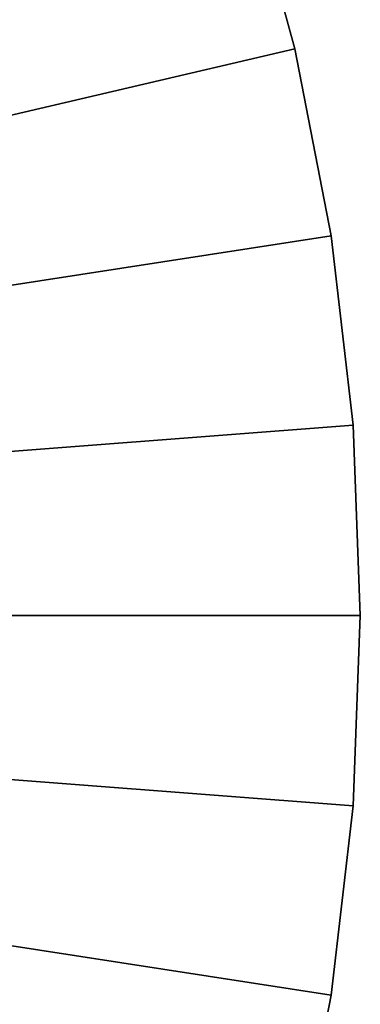
# Model space of a CAD drawing. Extents: x -40 to 20, y -96 to 24.
# Drawn here: x 16 to 20, y -10 to 2 of the extents above; entities that cross this region are included whole.
import ezdxf

# ---------------------------------------------------------------- set-up
doc = ezdxf.new("R2010")
doc.units = 0
doc.header["$MEASUREMENT"] = 0
doc.layers.add('L3', color=7, linetype='Continuous')

msp = doc.modelspace()

# ---------------------------------------------------------------- linework, layer by layer
at = {"layer": 'L3', "color": 7}
for points in [[(-10, -5.5, 9), (16.88497, 7.811595, 9), (15.78709, 9.830561, 9)], [(-10, -5.5), (15.78709, 9.830561), (16.88497, 7.811595)], [(-10, -5.5, 9), (17.82507, 5.714512, 9), (16.88497, 7.811595, 9)], [(16.88497, 7.811595), (17.82507, 5.714512), (-10, -5.5)], [(18.60189, 3.551618, 9), (17.82507, 5.714512, 9), (-10, -5.5, 9)], [(-10, -5.5), (17.82507, 5.714512), (18.60189, 3.551618)], [(-10, -5.5, 9), (19.21086, 1.335606, 9), (18.60189, 3.551618, 9)], [(-10, -5.5), (18.60189, 3.551618), (19.21086, 1.335606)], [(18.60189, 3.551618), (18.60189, 3.551618, 9), (19.21086, 1.335606, 9)], [(18.60189, 3.551618), (19.21086, 1.335606, 9), (19.21086, 1.335606)], [(-10, -5.5, 9), (19.64841, -0.920522, 9), (19.21086, 1.335606, 9)], [(19.21086, 1.335606), (19.64841, -0.920522), (-10, -5.5)], [(19.21086, 1.335606), (19.21086, 1.335606, 9), (19.64841, -0.920522, 9)], [(19.21086, 1.335606), (19.64841, -0.920522, 9), (19.64841, -0.920522)], [(19.91197, -3.203522, 9), (19.64841, -0.920522, 9), (-10, -5.5, 9)], [(-10, -5.5), (19.64841, -0.920522), (19.91197, -3.203522)], [(19.64841, -0.920522), (19.64841, -0.920522, 9), (19.91197, -3.203522, 9)], [(19.64841, -0.920522), (19.91197, -3.203522, 9), (19.91197, -3.203522)], [(20, -5.5, 9), (19.91197, -3.203522, 9), (-10, -5.5, 9)], [(-10, -5.5), (19.91197, -3.203522), (20, -5.5)], [(19.91197, -3.203522), (19.91197, -3.203522, 9), (20, -5.5, 9)], [(19.91197, -3.203522), (20, -5.5, 9), (20, -5.5)], [(19.21086, -12.33561, 9), (19.64841, -10.07948, 9), (-10, -5.5, 9)], [(-10, -5.5, 9), (19.64841, -10.07948, 9), (19.91197, -7.796478, 9)], [(-10, -5.5, 9), (19.91197, -7.796478, 9), (20, -5.5, 9)], [(16.88497, -18.81159, 9), (17.82507, -16.71451, 9), (-10, -5.5, 9)], [(-10, -5.5, 9), (17.82507, -16.71451, 9), (18.60189, -14.55162, 9)], [(-10, -5.5, 9), (18.60189, -14.55162, 9), (19.21086, -12.33561, 9)], [(-10, -5.5, 9), (15.78709, -20.83056, 9), (16.88497, -18.81159, 9)], [(20, -5.5), (19.91197, -7.796478), (-10, -5.5)], [(18.60189, -14.55162), (17.82507, -16.71451), (-10, -5.5)], [(-10, -5.5), (17.82507, -16.71451), (16.88497, -18.81159)], [(-10, -5.5), (16.88497, -18.81159), (15.78709, -20.83056)], [(19.91197, -7.796478), (19.64841, -10.07948), (-10, -5.5)], [(-10, -5.5), (19.64841, -10.07948), (19.21086, -12.33561)], [(-10, -5.5), (19.21086, -12.33561), (18.60189, -14.55162)], [(20, -5.5), (20, -5.5, 9), (19.91197, -7.796478, 9)], [(20, -5.5), (19.91197, -7.796478, 9), (19.91197, -7.796478)], [(19.91197, -7.796478), (19.91197, -7.796478, 9), (19.64841, -10.07948, 9)], [(19.91197, -7.796478), (19.64841, -10.07948, 9), (19.64841, -10.07948)], [(19.64841, -10.07948), (19.64841, -10.07948, 9), (19.21086, -12.33561, 9)], [(19.64841, -10.07948), (19.21086, -12.33561, 9), (19.21086, -12.33561)]]:
    msp.add_3dface(points, dxfattribs=at)

doc.saveas('drawing.dxf')
